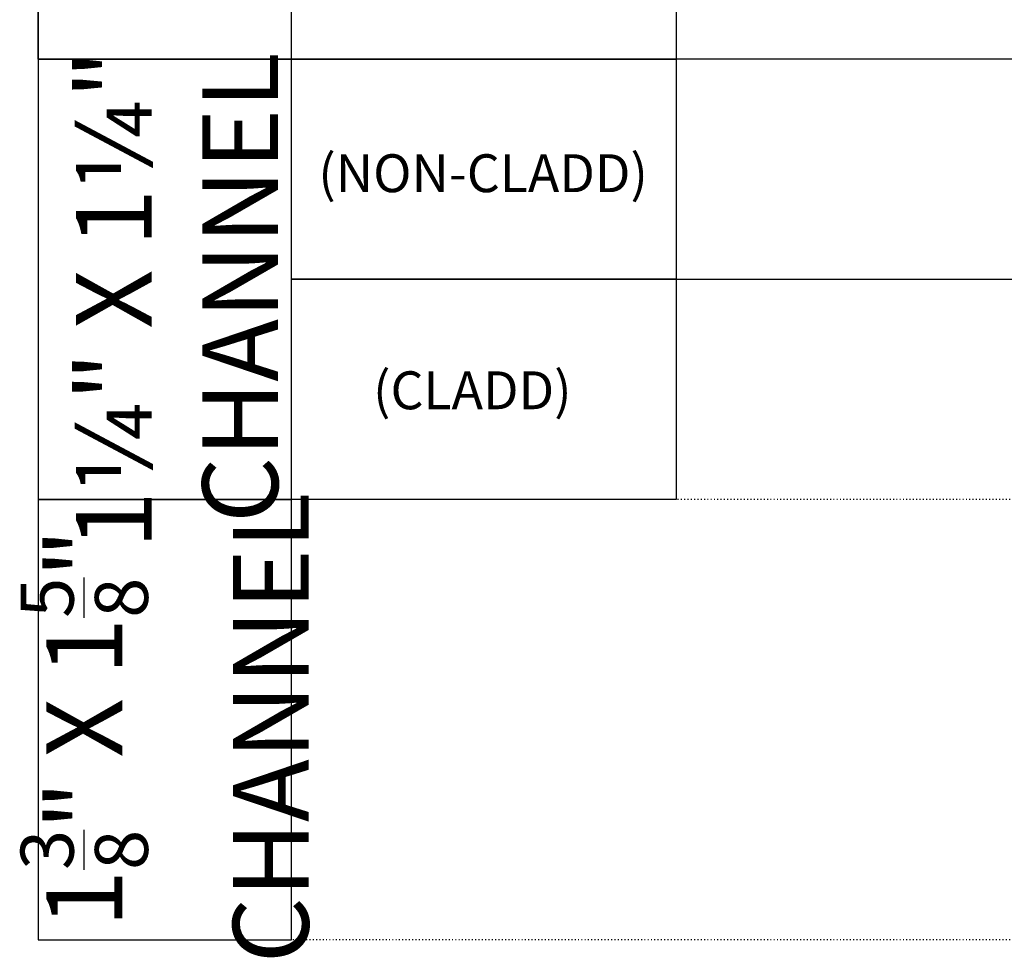
# Model space of a CAD drawing. Units: inches. Extents: x -195 to 513, y -486 to 77.
# Drawn here: x -195 to -91, y -486 to -388 of the extents above; entities that cross this region are included whole.
import ezdxf

# ---------------------------------------------------------------- set-up
doc = ezdxf.new("R2010")
doc.units = ezdxf.units.IN
doc.header["$MEASUREMENT"] = 0
doc.linetypes.add('DOT', pattern=[0.25, 0, -0.25])
doc.layers.add('1-TEXT', color=7, linetype='Continuous', lineweight=25)
doc.styles.add('SMALL', font='arial.ttf', dxfattribs={"width": 0.75, "height": 0.1875})

msp = doc.modelspace()

# ---------------------------------------------------------------- linework, layer by layer
msp.add_lwpolyline([(-125.230075, -438.150508), (-165.850122, -438.150508), (-165.850122, -414.909686), (-125.230075, -414.909686)], close=True)
at = {"layer": 'Defpoints', "color": 3}
msp.add_line((-165.850122, -414.909686), (513.407911, -414.909686), dxfattribs=at)
at = {"layer": 'Defpoints', "linetype": 'DOT'}
for p, q in [((513.407911, -438.150508), (-125.230075, -438.150508)), ((513.407911, -484.632152), (-165.850122, -484.632152))]:
    msp.add_line(p, q, dxfattribs=at)
at = {"layer": 'Defpoints'}
for points in [[(-165.850122, -321.946399), (-192.566324, -321.946399), (-192.566324, -391.668865), (-165.850122, -391.668865)], [(-165.850122, -345.187221), (-125.230075, -345.187221), (-125.230075, -391.668865), (-165.850122, -391.668865)], [(-165.850122, -391.668865), (-192.566324, -391.668865), (-192.566324, -438.150508), (-165.850122, -438.150508)], [(-165.850122, -391.668865), (-125.230075, -391.668865), (-125.230075, -414.909686), (-165.850122, -414.909686)], [(-165.850122, -414.909686), (-125.230075, -414.909686), (-125.230075, -438.150508), (-165.850122, -438.150508)], [(-165.850122, -438.150508), (-192.566324, -438.150508), (-192.566324, -484.632152), (-165.850122, -484.632152)]]:
    msp.add_lwpolyline(points, close=True, dxfattribs=at)
at = {"layer": 'Defpoints', "color": 1}
msp.add_lwpolyline([(-192.566324, -321.946399), (343.508631, -321.946399), (343.508631, -391.668865), (-192.566324, -391.668865)], close=True, dxfattribs=at)

# ---------------------------------------------------------------- texts
at = {"char_height": 8, "width": 83.34202524, "attachment_point": 5, "rotation": 90, "style": 'SMALL'}
for s, insert in [('\\A1;1¼" X 1¼"  CHANNEL', (-177.915742, -415.797568)), ('\\A1;1{\\H0.7x;\\S3/8;}" X 1{\\H0.7x;\\S5/8;}"  \\PCHANNEL', (-179.226597, -462.279211))]:
    msp.add_mtext(s, dxfattribs=dict(at, insert=insert))
at = {"layer": '1-TEXT', "color": 254, "char_height": 4, "attachment_point": 5, "style": 'SMALL'}
for s, insert, width in [('{\\fArial|b0|i0|c0|p34;(NON-CLADD) }', (-145.613305, -403.715561), 79.17989172), ('{\\fArial|b0|i0|c0|p34;(CLADD)}', (-146.751144, -426.630937), 84.30236012)]:
    msp.add_mtext(s, dxfattribs=dict(at, insert=insert, width=width))

doc.saveas('drawing.dxf')
